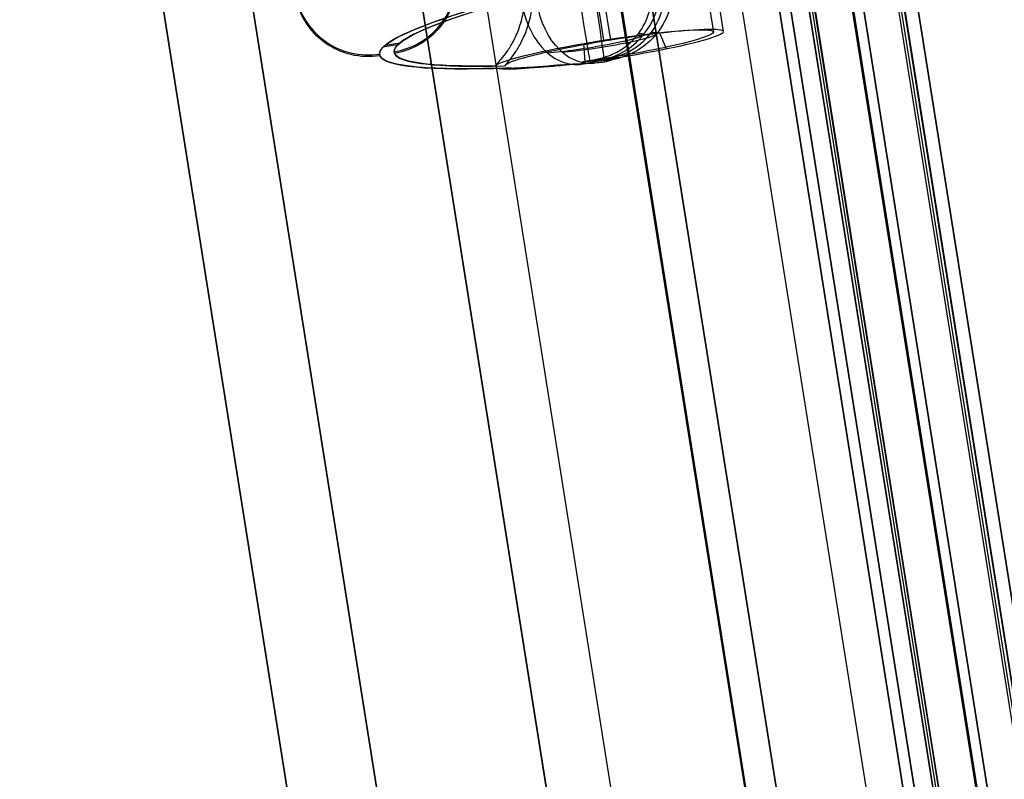
# Model space of a CAD drawing. Units: millimetres. Extents: x -335 to 389, y -708 to 400.
# Drawn here: x -296 to -283, y 369 to 380 of the extents above; entities that cross this region are included whole.
import ezdxf

# ---------------------------------------------------------------- set-up
doc = ezdxf.new("R2010")
doc.units = ezdxf.units.MM
doc.header["$MEASUREMENT"] = 0
doc.layers.add('Predefinito', color=7, linetype='Continuous', true_color=0x000000)

# ---------------------------------------------------------------- blocks, each defined once
blk = doc.blocks.new('Copia di 2TEFEPU64-1-1^A00001510')
at = {"layer": 'Predefinito'}
for p, q in [((-558.151, 413.494, -5.294), (-596.817, 657.601, -5.294)), ((-596.772, 657.608, -5.808), (-558.107, 413.501, -5.808)), ((-558.093, 413.503, -6.135), (-596.758, 657.611, -6.135)), ((-598.292, 657.368, -4.366), (-559.627, 413.26, -4.366)), ((-559.376, 413.3, -4.883), (-598.042, 657.407, -4.883)), ((-597.998, 657.414, -5.398), (-559.332, 413.307, -5.398)), ((-597.953, 657.421, -5.913), (-559.287, 413.314, -5.913)), ((-559.278, 413.315, -6.135), (-597.944, 657.423, -6.135)), ((-596.796, 657.18, -4.779), (-558.196, 413.487, -4.779)), ((-600.177, 657.069), (-561.511, 412.961)), ((-561.797, 412.916, -9.885), (-600.462, 657.024, -9.885)), ((-561.797, 412.916, -8.685), (-600.462, 657.024, -8.685)), ((-563.592, 412.632, -7.923), (-602.258, 656.739, -7.923)), ((-603.103, 656.606, -8.764), (-564.437, 412.498, -8.764)), ((-605.461, 656.232), (-566.795, 412.124)), ((-566.795, 412.124), (-605.461, 656.232)), ((-606.646, 656.044), (-567.98, 411.937)), ((-567.98, 411.937), (-606.646, 656.044)), ((-567.98, 411.937), (-606.646, 656.044)), ((-596.705, 652.557, -3.486), (-558.822, 413.387, -3.486)), ((-598.209, 652.318), (-560.326, 413.149))]:
    blk.add_line(p, q, dxfattribs=at)
blk = doc.blocks.new('Specchiatura2TEFEPU64-1-1')
at = {"layer": 'Predefinito'}
for p, q in [((-558.151, 413.494, 5.294), (-596.817, 657.601, 5.294)), ((-596.772, 657.608, 5.808), (-558.107, 413.501, 5.808)), ((-558.093, 413.503, 6.135), (-596.758, 657.611, 6.135)), ((-559.627, 413.26, 4.366), (-598.292, 657.368, 4.366)), ((-598.042, 657.407, 4.883), (-559.376, 413.3, 4.883)), ((-597.998, 657.414, 5.398), (-559.332, 413.307, 5.398)), ((-559.287, 413.314, 5.913), (-597.953, 657.421, 5.913)), ((-559.278, 413.315, 6.135), (-597.944, 657.423, 6.135)), ((-596.796, 657.18, 4.779), (-558.196, 413.487, 4.779)), ((-561.511, 412.961), (-600.177, 657.069)), ((-561.511, 412.961), (-600.177, 657.069)), ((-561.797, 412.916, 8.685), (-600.462, 657.024, 8.685)), ((-561.797, 412.916, 9.885), (-600.462, 657.024, 9.885)), ((-563.592, 412.632, 7.923), (-602.258, 656.739, 7.923)), ((-564.437, 412.498, 8.764), (-603.103, 656.606, 8.764)), ((-566.795, 412.124), (-605.461, 656.232)), ((-566.795, 412.124), (-605.461, 656.232)), ((-567.98, 411.937), (-606.646, 656.044)), ((-567.98, 411.937), (-606.646, 656.044)), ((-567.98, 411.937), (-606.646, 656.044)), ((-558.822, 413.387, 3.486), (-596.705, 652.557, 3.486)), ((-598.209, 652.318), (-560.326, 413.149))]:
    blk.add_line(p, q, dxfattribs=at)
blk = doc.blocks.new('A00001510')
at = {"layer": 'Predefinito', "extrusion": (5.37964e-17, 0.083678, 0.996493), "rotation": 180}
blk.add_blockref('Copia di 2TEFEPU64-1-1^A00001510', (0, 28.965, 261.579), dxfattribs=at)
at = {"layer": 'Predefinito', "extrusion": (-5.37964e-17, -0.083678, 0.996493)}
blk.add_blockref('Specchiatura2TEFEPU64-1-1', (0, -28.965, -261.579), dxfattribs=at)
blk = doc.blocks.new('P00000444')
at = {"layer": 'Predefinito'}
for p, q in [((-6.65, -2.111, -3.5), (-6.65, -17.5, -3.5)), ((-5.15, -2.057, -5), (-5.15, -17.5, -5)), ((5.15, -2.057, -5), (5.15, -17.5, -5)), ((6.65, -2.111, -3.5), (6.65, -17.5, -3.5)), ((-6.65, -17.48, -6.5), (-6.65, -17.5, -6.5)), ((6.65, -17.48, -6.5), (6.65, -17.5, -6.5)), ((-9.614, -17.5, 1.286), (-9.412, -17.5, 1.286)), ((-6.92, -17.5, -6.797), (-6.92, -17.5, -6.508)), ((-6.92, -17.5, -6.475), (-6.92, -17.5, -3.525)), ((5.975, -17.5, -6.34), (5.975, -17.5, -3.66)), ((9.412, -17.5, 1.286), (9.614, -17.5, 1.286))]:
    blk.add_line(p, q, dxfattribs=at)
for centre, start, end in [((-9.7, -16.5), 180, 270), ((-9.5, -16.5), 270, 360), ((-6.75, -16.5, -6.726), 270, 360), ((6.75, -16.5, -6.726), 180, 270), ((9.5, -16.5), 180, 270), ((9.7, -16.5), 270, 360)]:
    blk.add_arc(centre, 1, start, end, dxfattribs=at)
at = {"layer": 'Predefinito', "extrusion": (-0.700613, 1.27676e-15, 0.713542)}
blk.add_arc((16.5, -9.7), 1, 270, 360, dxfattribs=at)
at = {"layer": 'Predefinito', "extrusion": (1, -4.44089e-15, 0)}
for centre in [(-16.5, -6.826, -6.85), (-16.5, -6.826, 6.85)]:
    blk.add_arc(centre, 1, 180, 270, dxfattribs=at)
at = {"layer": 'Predefinito', "extrusion": (0.700613, 2.55351e-15, 0.713542)}
blk.add_arc((-16.5, -9.7), 1, 180, 270, dxfattribs=at)
at = {"layer": 'Predefinito', "extrusion": (4.44089e-15, 1, 0)}
for centre, radius, start, end in [((6.85, -6.726, -17.242), 0.771, 180, 315.5238), ((6.85, -6.726, -17.242), 0.771, 156.0275, 180), ((-6.85, -6.726, -17.242), 0.771, 0, 23.9769), ((-6.85, -6.726, -17.242), 0.771, 224.4762, 0), ((0, 0, -17.5), 9.7, 326.8114, 33.1886), ((0, 0, -17.5), 9.7, 317.9158, 319.3111), ((0, 0, -17.5), 9.5, 315.5238, 316.9683), ((0, 0, -17.5), 9.5, 222.9097, 224.4762), ((0, 0, -17.5), 9.7, 220.6889, 224.4762), ((0, 0, -17.5), 9.7, 211.7763, 213.1886), ((0, 0, -17.5), 9.5, 149.0322, 180), ((0, 0, -17.5), 9.5, 180, 200.6452)]:
    blk.add_arc(centre, radius, start, end, dxfattribs=at)
at = {"layer": 'Predefinito', "extrusion": (-0.700613, -5.20973e-10, 0.713542)}
blk.add_arc((16.5, -9.5, 0), 1, 360, 12.8763, dxfattribs=at)
at = {"layer": 'Predefinito', "extrusion": (0.700613, 5.21671e-10, 0.713542)}
blk.add_arc((-16.5, -9.5, 0), 1, 167.1237, 180, dxfattribs=at)
at = {"layer": 'Predefinito', "extrusion": (3.14927e-15, 1, 0)}
blk.add_arc((0, 0, -17.5), 9.7, 326.8114, 33.1886, dxfattribs=at)
at = {"layer": 'Predefinito', "extrusion": (3.74269e-15, 1, 3.6339e-16)}
blk.add_arc((0, 0, -17.5), 9.5, 329.0322, 30.9678, dxfattribs=at)
at = {"layer": 'Predefinito', "extrusion": (4.7435e-15, 1, -9.79656e-19)}
blk.add_arc((6.65, -5, -17.5), 1.5, 4.271, 180, dxfattribs=at)
at = {"layer": 'Predefinito', "extrusion": (-5.44005e-14, 1, -4.24665e-14)}
blk.add_arc((0, 0, -17.5), 9.7, 315.5238, 319.3111, dxfattribs=at)
at = {"layer": 'Predefinito', "extrusion": (4.33618e-15, 1, 1.91962e-15)}
blk.add_arc((6.65, -5, -17.5), 1.5, 180, 281.8515, dxfattribs=at)
at = {"layer": 'Predefinito', "extrusion": (-5.30386e-13, 1, -5.25641e-13)}
blk.add_arc((0, 0, -17.5), 9.5, 315.5238, 317.0903, dxfattribs=at)
at = {"layer": 'Predefinito', "extrusion": (2.07332e-14, 1, -1.85586e-28)}
blk.add_arc((6.85, -6.726, -17.5), 0.1, 180, 315.5238, dxfattribs=at)
at = {"layer": 'Predefinito', "extrusion": (0, 1, 0)}
blk.add_arc((6.85, -6.726, -17.5), 0.1, 135.5238, 180, dxfattribs=at)
at = {"layer": 'Predefinito', "extrusion": (2.78662e-12, 1, -2.08846e-12)}
blk.add_arc((-6.65, -5, -17.5), 1.5, 258.1485, 175.729, dxfattribs=at)
at = {"layer": 'Predefinito', "extrusion": (-1.19487e-13, 1, 9.95631e-14)}
blk.add_arc((-6.85, -6.726, -17.5), 0.1, 0, 44.4762, dxfattribs=at)
at = {"layer": 'Predefinito', "extrusion": (5.20224e-14, 1, -2.48908e-14)}
blk.add_arc((-6.85, -6.726, -17.5), 0.1, 224.4762, 0, dxfattribs=at)
at = {"layer": 'Predefinito', "extrusion": (6.06056e-10, 1, -5.9504e-10)}
blk.add_arc((0, 0, -17.5), 9.5, 222.9097, 224.4762, dxfattribs=at)
at = {"layer": 'Predefinito', "extrusion": (7.60073e-14, 1, -6.98496e-14)}
blk.add_arc((0, 0, -17.5), 9.7, 220.6889, 224.4762, dxfattribs=at)
at = {"layer": 'Predefinito', "extrusion": (9.56494e-15, 1, -2.18131e-15)}
blk.add_arc((0, 0, -17.5), 9.7, 180, 213.1886, dxfattribs=at)
at = {"layer": 'Predefinito', "extrusion": (7.03581e-15, 1, 1.42761e-15)}
blk.add_arc((0, 0, -17.5), 9.7, 146.8114, 180, dxfattribs=at)
at = {"layer": 'Predefinito', "extrusion": (2.22818e-12, 1, -9.45167e-16)}
blk.add_arc((0, 0, -17.5), 9.5, 180, 210.9678, dxfattribs=at)
at = {"layer": 'Predefinito', "extrusion": (4.47236e-15, 1, -2.14618e-16)}
blk.add_arc((0, 0, -17.5), 9.5, 149.0322, 180, dxfattribs=at)
at = {"layer": 'Predefinito'}
for points, knots in [([(-8.146, -17.5, -4.888), (-8.14, -17.5, -4.814), (-8.129, -17.497, -4.74), (-8.096, -17.483, -4.595), (-8.075, -17.471, -4.525), (-8.022, -17.437, -4.39), (-7.992, -17.414, -4.327), (-7.927, -17.354, -4.21), (-7.891, -17.317, -4.156), (-7.82, -17.228, -4.06), (-7.785, -17.177, -4.018), (-7.72, -17.063, -3.947), (-7.69, -17, -3.919), (-7.641, -16.866, -3.873), (-7.621, -16.795, -3.857), (-7.595, -16.65, -3.835), (-7.588, -16.575, -3.83), (-7.588, -16.5, -3.83)], [0.003935083, 0.003935083, 0.003935083, 0.003935083, 0.004155416, 0.004155416, 0.004375571, 0.004375571, 0.004598616, 0.004598616, 0.004821811, 0.004821811, 0.005043133, 0.005043133, 0.005264646, 0.005264646, 0.005487494, 0.005487494, 0.005710626, 0.005710626, 0.005710626, 0.005710626]), ([(-6.62, -17.475, -6.5), (-6.583, -17.469, -6.499), (-6.551, -17.462, -6.497), (-6.49, -17.445, -6.492), (-6.461, -17.435, -6.488), (-6.379, -17.403, -6.476), (-6.328, -17.377, -6.466), (-6.187, -17.288, -6.43), (-6.107, -17.212, -6.4), (-5.979, -17.036, -6.343), (-5.93, -16.937, -6.317), (-5.866, -16.725, -6.279), (-5.85, -16.612, -6.269), (-5.85, -16.5, -6.269)], [-0.001373979, -0.001373979, -0.001373979, -0.001373979, -0.001288104, -0.001288104, -0.001202228, -0.001202228, -0.0010305, -0.0010305, -0.000687064, -0.000687064, -0.000343631, -0.000343631, -0.000000197, -0.000000197, -0.000000197, -0.000000197]), ([(6.62, -17.475, -6.5), (6.583, -17.469, -6.499), (6.551, -17.462, -6.497), (6.49, -17.445, -6.492), (6.461, -17.435, -6.488), (6.379, -17.403, -6.476), (6.328, -17.377, -6.466), (6.187, -17.288, -6.43), (6.107, -17.212, -6.4), (5.979, -17.036, -6.343), (5.93, -16.937, -6.317), (5.866, -16.725, -6.279), (5.85, -16.612, -6.269), (5.85, -16.5, -6.269)], [0.001295542, 0.001295542, 0.001295542, 0.001295542, 0.00138114, 0.00138114, 0.001466738, 0.001466738, 0.001637917, 0.001637917, 0.001980248, 0.001980248, 0.002322577, 0.002322577, 0.002664906, 0.002664906, 0.002664906, 0.002664906]), ([(7.588, -16.5, -3.83), (7.588, -16.573, -3.83), (7.595, -16.649, -3.835), (7.622, -16.796, -3.857), (7.641, -16.868, -3.874), (7.69, -17, -3.919), (7.72, -17.063, -3.947), (7.785, -17.177, -4.018), (7.82, -17.228, -4.059), (7.891, -17.316, -4.155), (7.926, -17.353, -4.209), (7.992, -17.414, -4.328), (8.023, -17.437, -4.392), (8.074, -17.471, -4.524), (8.096, -17.483, -4.595), (8.129, -17.497, -4.74), (8.14, -17.5, -4.815), (8.146, -17.5, -4.888)], [0.000000197, 0.000000197, 0.000000197, 0.000000197, 0.000220678, 0.000220678, 0.000441123, 0.000441123, 0.000665842, 0.000665842, 0.000890342, 0.000890342, 0.001112178, 0.001112178, 0.001334102, 0.001334102, 0.001555618, 0.001555618, 0.001777272, 0.001777272, 0.001777272, 0.001777272]), ([(-6.958, -17.5, -6.468), (-6.902, -17.5, -6.48), (-6.845, -17.498, -6.488), (-6.732, -17.49, -6.499), (-6.675, -17.484, -6.501), (-6.62, -17.475, -6.5)], [-0.0017772717, -0.0017772717, -0.0017772717, -0.0017772717, -0.0016069601, -0.0016069601, -0.0014369011, -0.0014369011, -0.0014369011, -0.0014369011]), ([(6.958, -17.5, -6.468), (6.902, -17.5, -6.48), (6.845, -17.498, -6.488), (6.732, -17.49, -6.499), (6.675, -17.484, -6.501), (6.62, -17.475, -6.5)], [0.0039350827, 0.0039350827, 0.0039350827, 0.0039350827, 0.0041054685, 0.0041054685, 0.0042757721, 0.0042757721, 0.0042757721, 0.0042757721]), ([(-7.355, -17.5, -6.324), (-7.453, -17.5, -6.272), (-7.542, -17.498, -6.211), (-7.706, -17.494, -6.07), (-7.781, -17.493, -5.99), (-7.915, -17.493, -5.812), (-7.971, -17.494, -5.718), (-8.061, -17.498, -5.521), (-8.095, -17.5, -5.418), (-8.118, -17.5, -5.31)], [-1, -1, -1, -1, -0.749859, -0.749859, -0.499742, -0.499742, -0.249893, -0.249893, 0, 0, 0, 0]), ([(-8.118, -17.5, -5.31), (-8.072, -17.5, -5.527), (-7.982, -17.5, -5.724), (-7.716, -17.5, -6.078), (-7.551, -17.5, -6.219), (-7.355, -17.5, -6.324)], [0, 0, 0, 0, 0.5, 0.5, 1, 1, 1, 1]), ([(8.118, -17.5, -5.31), (8.095, -17.5, -5.418), (8.061, -17.498, -5.521), (7.971, -17.494, -5.718), (7.915, -17.493, -5.812), (7.781, -17.493, -5.99), (7.706, -17.494, -6.07), (7.542, -17.498, -6.211), (7.453, -17.5, -6.272), (7.355, -17.5, -6.324)], [-1, -1, -1, -1, -0.749859, -0.749859, -0.499742, -0.499742, -0.249893, -0.249893, 0, 0, 0, 0]), ([(7.355, -17.5, -6.324), (7.551, -17.5, -6.219), (7.716, -17.5, -6.078), (7.982, -17.5, -5.725), (8.072, -17.5, -5.527), (8.118, -17.5, -5.31)], [0, 0, 0, 0, 0.5, 0.5, 1, 1, 1, 1])]:
    blk.add_open_spline(points, degree=3, knots=knots, dxfattribs=at)
blk = doc.blocks.new('Blocco 04')
at = {"layer": 'Predefinito'}
for p, q in [((-286.806, 393.395, 205.141), (-248.221, 150.648, 225.525)), ((-248.221, 150.648, -225.525), (-286.806, 393.395, -205.141)), ((-247.511, 150.817, -226.194), (-286.088, 393.509, -205.815)), ((-286.088, 393.509, 205.815), (-247.511, 150.817, 226.194)), ((-286.942, 393.373, 208.077), (-248.293, 150.224, 228.495)), ((-248.293, 150.224, -228.495), (-286.942, 393.373, -208.077)), ((-248.292, 150.22, -228.452), (-286.942, 393.373, -208.034)), ((-248.292, 150.22, 228.452), (-286.942, 393.373, 208.034)), ((-287.92, 393.218, 208.09), (-249.27, 150.069, 228.508)), ((-249.27, 150.069, -228.508), (-287.92, 393.218, -208.09)), ((-249.27, 150.065, 228.452), (-287.92, 393.218, 208.034)), ((-249.27, 150.065, -228.452), (-287.92, 393.218, -208.034))]:
    blk.add_line(p, q, dxfattribs=at)
blk = doc.blocks.new('P00001161')
at = {"layer": 'Predefinito'}
blk.add_blockref('Blocco 04', (0, 0), dxfattribs=at)
blk = doc.blocks.new('14040_4DI1402')
at = {"layer": 'Predefinito', "extrusion": (-0.006516, 0.082647, 0.996558), "rotation": 184.5081524254986}
blk.add_blockref('P00000444', (252.207, -400.379, 241.72), dxfattribs=at)
at = {"layer": 'Predefinito', "extrusion": (-0.033048, 0.078415, -0.996373), "rotation": 13.77288693817908}
blk.add_blockref('P00000444', (107.504, 457.719, 247.542), dxfattribs=at)
at = {"layer": 'Predefinito'}
for name, p in [('A00001510', (310.562, -254.733)), ('P00001161', (0, 0))]:
    blk.add_blockref(name, p, dxfattribs=at)

msp = doc.modelspace()

# ---------------------------------------------------------------- block references
at = {"layer": 'Predefinito'}
msp.add_blockref('14040_4DI1402', (0, 0), dxfattribs=at)

doc.saveas('drawing.dxf')
